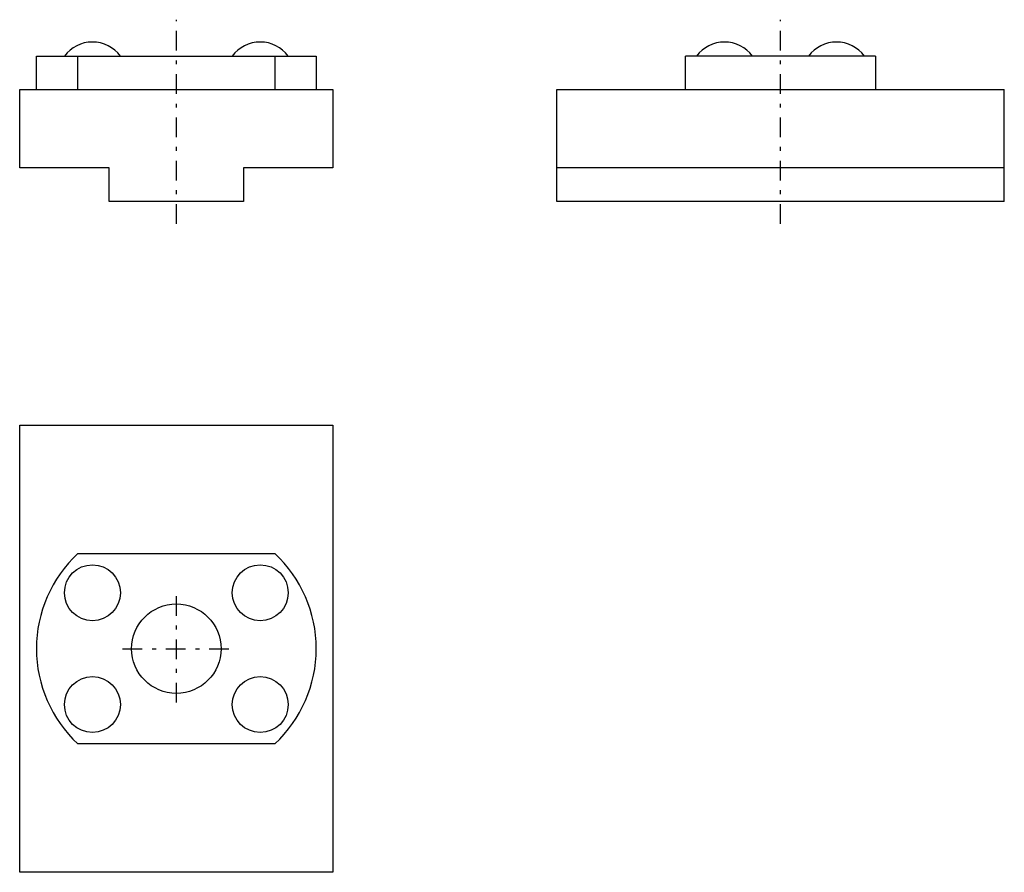
# Model space of a CAD drawing. Extents: x -4 to 21, y -17.9 to 3.8.
import ezdxf

# ---------------------------------------------------------------- set-up
doc = ezdxf.new("R2010")
doc.units = 0
doc.linetypes.add('DASHDOT', pattern=[1, 0.5, -0.25, 0, -0.25])
doc.layers.get('0').update_dxf_attribs({"color": 2, "linetype": 'CONTINUOUS'})

# ---------------------------------------------------------------- blocks, each defined once
blk = doc.blocks.new('7_10_C')
at = {"color": 5, "linetype": 'DASHDOT'}
blk.add_line((0, -1.42), (0, 3.764), dxfattribs=at)
at = {"color": 50, "linetype": 'CONTINUOUS'}
for p, q in [((-3.551, 1.989), (-3.551, 2.841)), ((-3.551, 2.841), (3.551, 2.841)), ((-2.502, 1.989), (-2.502, 2.841)), ((2.502, 2.841), (2.502, 1.989)), ((3.551, 2.841), (3.551, 1.989)), ((-3.977, 1.989), (3.977, 1.989)), ((-3.977, 0), (-3.977, 1.989)), ((3.977, 1.989), (3.977, 0)), ((-1.705, 0), (-3.977, 0)), ((-1.705, -0.852), (-1.705, 0)), ((3.977, 0), (1.705, 0)), ((1.705, 0), (1.705, -0.852)), ((1.705, -0.852), (-1.705, -0.852))]:
    blk.add_line(p, q, dxfattribs=at)
for centre in [(-2.131, 2.308), (2.131, 2.308)]:
    blk.add_arc(centre, 0.888, 36.8699, 143.1301, dxfattribs=at)
blk = doc.blocks.new('TELL_1', base_point=(15.341, 0))
at = {"color": 5, "linetype": 'DASHDOT'}
blk.add_line((15.341, -1.42), (15.341, 3.764), dxfattribs=at)
at = {"color": 50, "linetype": 'CONTINUOUS'}
for p, q in [((17.756, 2.841), (12.926, 2.841)), ((12.926, 1.989), (12.926, 2.841)), ((17.756, 2.841), (17.756, 1.989)), ((9.659, 1.989), (21.023, 1.989)), ((9.659, -0.852), (9.659, 1.989)), ((21.023, -0.852), (21.023, 1.989)), ((21.023, 0), (9.659, 0)), ((21.023, -0.852), (9.659, -0.852))]:
    blk.add_line(p, q, dxfattribs=at)
for centre in [(13.92, 2.308), (16.761, 2.308)]:
    blk.add_arc(centre, 0.888, 36.8699, 143.1301, dxfattribs=at)
blk = doc.blocks.new('TELL_2', base_point=(0, -12.216))
at = {"color": 50, "linetype": 'CONTINUOUS'}
for p, q in [((-3.977, -17.898), (-3.977, -6.534)), ((-3.977, -6.534), (3.977, -6.534)), ((3.977, -6.534), (3.977, -17.898)), ((-2.502, -9.801), (2.502, -9.801)), ((2.502, -14.631), (-2.502, -14.631)), ((3.977, -17.898), (-3.977, -17.898))]:
    blk.add_line(p, q, dxfattribs=at)
at = {"color": 5, "linetype": 'DASHDOT'}
for p, q in [((0, -13.58), (0, -10.852)), ((-1.364, -12.216), (1.364, -12.216))]:
    blk.add_line(p, q, dxfattribs=at)
at = {"color": 50, "linetype": 'CONTINUOUS'}
for centre, radius in [((-2.131, -10.795), 0.71), ((2.131, -10.795), 0.71), ((0, -12.216), 1.136), ((-2.131, -13.636), 0.71), ((2.131, -13.636), 0.71)]:
    blk.add_circle(centre, radius, dxfattribs=at)
for centre, start, end in [((-0.249, -12.216), 133.0144, 226.9856), ((0.249, -12.216), 313.0144, 46.9856)]:
    blk.add_arc(centre, 3.303, start, end, dxfattribs=at)

msp = doc.modelspace()

# ---------------------------------------------------------------- block references
at = {"color": 5, "linetype": 'DASHDOT'}
for name, p in [('7_10_C', (0, 0)), ('TELL_1', (15.341, 0)), ('TELL_2', (0, -12.216))]:
    msp.add_blockref(name, p, dxfattribs=at)

doc.saveas('drawing.dxf')
